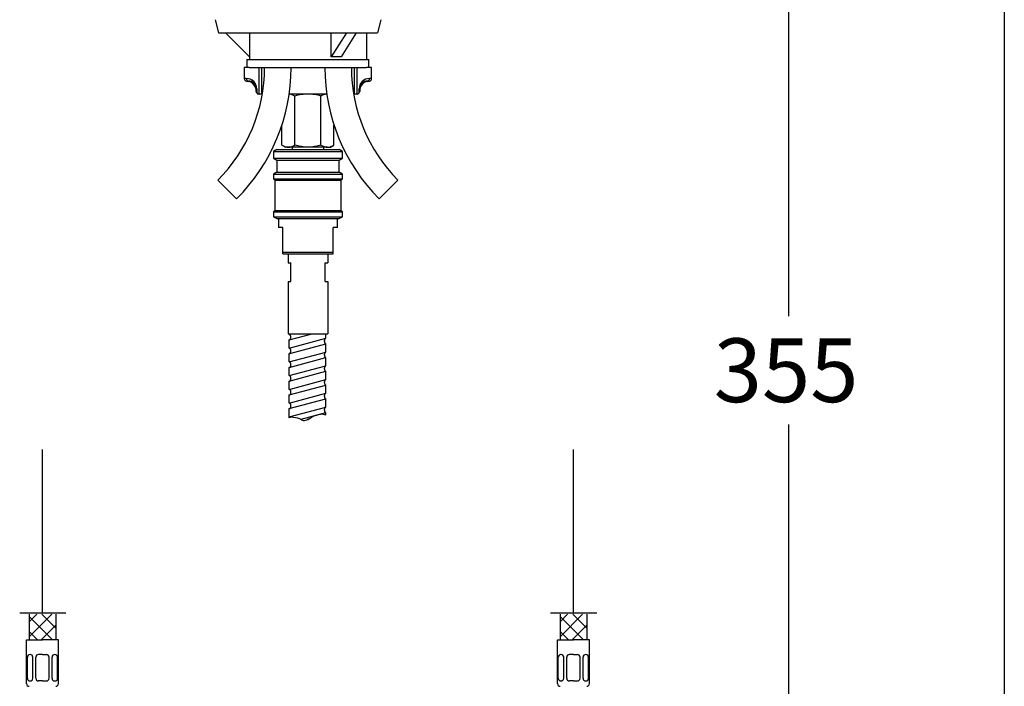
# Model space of a CAD drawing. Units: millimetres. Extents: x 6 to 291, y 5 to 413.
# Drawn here: x 198 to 291, y 145 to 208 of the extents above; entities that cross this region are included whole.
import ezdxf
from ezdxf.enums import TextEntityAlignment as Align
from ezdxf.lldxf.tags import DXFTag

# ---------------------------------------------------------------- set-up
doc = ezdxf.new("R2010")
doc.units = ezdxf.units.MM
for name, color, linetype in [('Default', 7, 'Continuous'), ('Layer12', 7, 'Continuous'), ('Layer16', 7, 'Continuous'), ('Layer8', 7, 'Continuous'), ('MDS_Layer_11', 7, 'Continuous'), ('MDS_Layer_14', 7, 'Continuous'), ('Standard', 7, 'Continuous'), ('デフォルト', 7, 'Continuous')]:
    doc.layers.add(name, color=color, linetype=linetype)
doc.styles.add('SEACAD_arial_ttf', font='arial.ttf')
tags = doc.linetypes.add('CENTER2', pattern=[28.575, 19.05, -3.175, 3.175, -3.175]).pattern_tags.tags
tags[10:11] = [DXFTag(74, 4), DXFTag(75, 0), DXFTag(340, '0'), DXFTag(46, 0.0), DXFTag(50, 0.0), DXFTag(44, 0.0), DXFTag(45, 0.0)]
tags[8:9] = [DXFTag(74, 4), DXFTag(75, 0), DXFTag(340, '0'), DXFTag(46, 0.0), DXFTag(50, 0.0), DXFTag(44, 0.0), DXFTag(45, 0.0)]
tags[6:7] = [DXFTag(74, 4), DXFTag(75, 0), DXFTag(340, '0'), DXFTag(46, 0.0), DXFTag(50, 0.0), DXFTag(44, 0.0), DXFTag(45, 0.0)]
tags[4:5] = [DXFTag(74, 4), DXFTag(75, 0), DXFTag(340, '0'), DXFTag(46, 0.0), DXFTag(50, 0.0), DXFTag(44, 0.0), DXFTag(45, 0.0)]
tags = doc.linetypes.add('DASHDOT2', pattern=[12.7, 6.35, -3.175, 0, -3.175]).pattern_tags.tags
tags[10:11] = [DXFTag(74, 4), DXFTag(75, 0), DXFTag(340, '0'), DXFTag(46, 0.0), DXFTag(50, 0.0), DXFTag(44, 0.0), DXFTag(45, 0.0)]
tags[8:9] = [DXFTag(74, 4), DXFTag(75, 0), DXFTag(340, '0'), DXFTag(46, 0.0), DXFTag(50, 0.0), DXFTag(44, 0.0), DXFTag(45, 0.0)]
tags[6:7] = [DXFTag(74, 4), DXFTag(75, 0), DXFTag(340, '0'), DXFTag(46, 0.0), DXFTag(50, 0.0), DXFTag(44, 0.0), DXFTag(45, 0.0)]
tags[4:5] = [DXFTag(74, 4), DXFTag(75, 0), DXFTag(340, '0'), DXFTag(46, 0.0), DXFTag(50, 0.0), DXFTag(44, 0.0), DXFTag(45, 0.0)]
doc.dimstyles.new('JIS', dxfattribs={"dimtxt": 6, "dimasz": 6, "dimexe": 3, "dimexo": 0, "dimgap": 3, "dimtad": 0, "dimtih": 1, "dimtoh": 1, "dimlfac": 4, "dimdsep": 46, "dimtxsty": 'SEACAD_arial_ttf', "dimblk1": '_SE_FILLED', "dimblk2": '_SE_FILLED', "dimsah": 1, "dimcen": 3, "dimclrd": 136, "dimclre": 136, "dimclrt": 136, "dimadec": 0, "dimazin": 0, "dimtfac": 1, "dimtofl": 0, "dimtmove": 0, "dimatfit": 3, "dimfxl": 0, "dimtolj": 1, "dimarcsym": 0})

# ---------------------------------------------------------------- blocks, each defined once
blk = doc.blocks.new('DMBLK36')
at = {"layer": 'Default', "linetype": 'Continuous', "lineweight": 30}
for points in [[(271.877, 213.623), (270.877, 219.623), (269.877, 213.623)], [(271.877, 136.873), (269.877, 136.873), (270.877, 130.873)]]:
    blk.add_hatch(color=136, dxfattribs=at).paths.add_polyline_path(points)
at = {"layer": 'Default', "color": 136, "linetype": 'Continuous', "lineweight": 30}
for p, q in [((232.871, 219.623), (273.877, 219.623)), ((270.877, 219.623), (270.877, 180.348)), ((270.877, 170.148), (270.877, 130.873)), ((253.622, 130.873), (273.877, 130.873))]:
    blk.add_line(p, q, dxfattribs=at)
at = {"layer": 'Default', "color": 136, "linetype": 'Continuous', "lineweight": 30, "style": 'SEACAD_arial_ttf'}
blk.add_text('355', height=6, dxfattribs=at).set_placement((263.834, 178.248), align=Align.TOP_LEFT)
blk = doc.blocks.new('_SE_FILLED')
at = {"color": 0}
blk.add_line((0, 0), (-1, 0), dxfattribs=at)
blk.add_solid([(0, 0), (-1, -0.1665), (-1, 0.1665), (0, 0)], dxfattribs=at)

msp = doc.modelspace()

# ---------------------------------------------------------------- linework, layer by layer
at = {"layer": 'Default', "color": 7, "linetype": 'Continuous'}
msp.add_line((291.2, 413), (291.2, 5.02), dxfattribs=at)
at = {"layer": 'Layer12', "color": 7, "linetype": 'Continuous'}
for p, q in [((223.7466, 186.1978), (227.4966, 186.1978)), ((223.7466, 186.1978), (223.7466, 185.3642)), ((227.4966, 186.1978), (227.4966, 185.3642)), ((223.7466, 185.3642), (223.9966, 185.3642)), ((223.9966, 183.6142), (223.9966, 185.3642)), ((227.2466, 183.6142), (227.2466, 185.3642)), ((227.2466, 185.3642), (227.4966, 185.3642)), ((223.7466, 183.6142), (223.9966, 183.6142)), ((223.7466, 183.6142), (223.7466, 178.6892)), ((227.2466, 183.6142), (227.4966, 183.6142)), ((227.4966, 183.6142), (227.4966, 178.6892)), ((223.7466, 178.6892), (227.4966, 178.6892))]:
    msp.add_line(p, q, dxfattribs=at)
at = {"layer": 'Layer16', "color": 7, "linetype": 'DASHDOT2'}
for p, q in [((200.6216, 152.3727), (200.6216, 167.778)), ((250.6216, 152.3727), (250.6216, 167.778)), ((202.8352, 152.3727), (198.4772, 152.3727)), ((252.8352, 152.3727), (248.4772, 152.3727))]:
    msp.add_line(p, q, dxfattribs=at)
at = {"layer": 'Layer16', "color": 7, "linetype": 'Continuous'}
for p, q in [((199.3716, 152.2846), (199.3716, 149.8728)), ((201.8716, 152.2846), (201.8716, 149.8728)), ((249.3716, 152.2846), (249.3716, 149.8728)), ((251.8716, 152.2846), (251.8716, 149.8728)), ((199.1216, 149.8728), (200.6216, 149.8728)), ((199.1216, 145.7478), (199.1216, 149.8728)), ((202.1216, 149.8728), (200.6216, 149.8728)), ((202.1216, 145.7478), (202.1216, 149.8728)), ((249.1216, 149.8728), (250.6216, 149.8728)), ((249.1216, 145.7478), (249.1216, 149.8728)), ((252.1216, 149.8728), (250.6216, 149.8728)), ((252.1216, 145.7478), (252.1216, 149.8728)), ((199.463, 148.4873), (199.4493, 148.4873)), ((200.6216, 148.4873), (200.2466, 148.4873)), ((200.6216, 148.4873), (200.9966, 148.4873)), ((201.7802, 148.4873), (201.7938, 148.4873)), ((249.463, 148.4873), (249.4493, 148.4873)), ((250.6216, 148.4873), (250.2466, 148.4873)), ((250.6216, 148.4873), (250.9966, 148.4873)), ((251.7802, 148.4873), (251.7938, 148.4873)), ((199.1993, 146.2478), (199.1993, 148.2373)), ((199.713, 146.2478), (199.713, 148.2373)), ((199.9966, 146.2478), (199.9966, 148.2373)), ((201.2466, 146.2478), (201.2466, 148.2373)), ((201.5302, 146.2478), (201.5302, 148.2373)), ((202.0438, 146.2478), (202.0438, 148.2373)), ((249.1993, 146.2478), (249.1993, 148.2373)), ((249.713, 146.2478), (249.713, 148.2373)), ((249.9966, 146.2478), (249.9966, 148.2373)), ((251.2466, 146.2478), (251.2466, 148.2373)), ((251.5302, 146.2478), (251.5302, 148.2373)), ((252.0438, 146.2478), (252.0438, 148.2373)), ((199.463, 145.9978), (199.4493, 145.9978)), ((200.6216, 145.9978), (200.2466, 145.9978)), ((200.6216, 145.9978), (200.9966, 145.9978)), ((201.7802, 145.9978), (201.7938, 145.9978)), ((249.463, 145.9978), (249.4493, 145.9978)), ((250.6216, 145.9978), (250.2466, 145.9978)), ((250.6216, 145.9978), (250.9966, 145.9978)), ((251.7802, 145.9978), (251.7938, 145.9978))]:
    msp.add_line(p, q, dxfattribs=at)
for points in [[(199.3716, 151.5793), (200.0769, 152.2846)], [(199.3716, 150.1651), (201.4912, 152.2846)], [(199.3716, 152.0683), (201.5671, 149.8728)], [(200.5695, 152.2846), (201.8716, 150.9825)], [(249.3716, 151.5793), (250.0769, 152.2846)], [(249.3716, 150.1651), (251.4912, 152.2846)], [(249.3716, 152.0683), (251.5671, 149.8728)], [(250.5695, 152.2846), (251.8716, 150.9825)], [(200.4935, 149.8728), (201.8716, 151.2509)], [(250.4935, 149.8728), (251.8716, 151.2509)], [(199.3716, 150.6541), (200.1529, 149.8728)], [(249.3716, 150.6541), (250.1529, 149.8728)], [(199.3716, 149.947), (199.4458, 149.8728)], [(249.3716, 149.947), (249.4458, 149.8728)]]:
    msp.add_lwpolyline(points, dxfattribs=at)
for centre, start, end in [((199.4493, 148.2373), 90, 180), ((199.463, 148.2373), 0, 90), ((200.2466, 148.2373), 90, 180), ((200.9966, 148.2373), 0, 90), ((201.7802, 148.2373), 90, 180), ((201.7938, 148.2373), 0, 90), ((249.4493, 148.2373), 90, 180), ((249.463, 148.2373), 0, 90), ((250.2466, 148.2373), 90, 180), ((250.9966, 148.2373), 0, 90), ((251.7802, 148.2373), 90, 180), ((251.7938, 148.2373), 0, 90), ((199.3716, 145.7478), 180, 270), ((199.4493, 146.2478), 180, 270), ((199.463, 146.2478), 270, 360), ((200.2466, 146.2478), 180, 270), ((200.9966, 146.2478), 270, 360), ((201.7802, 146.2478), 180, 270), ((201.7938, 146.2478), 270, 360), ((201.8716, 145.7478), 270, 360), ((249.3716, 145.7478), 180, 270), ((249.4493, 146.2478), 180, 270), ((249.463, 146.2478), 270, 360), ((250.2466, 146.2478), 180, 270), ((250.9966, 146.2478), 270, 360), ((251.7802, 146.2478), 180, 270), ((251.7938, 146.2478), 270, 360), ((251.8716, 145.7478), 270, 360)]:
    msp.add_arc(centre, 0.25, start, end, dxfattribs=at)
at = {"layer": 'Layer8', "color": 7, "linetype": 'Continuous'}
for p, q in [((216.8766, 208.2478), (217.2115, 206.9978)), ((232.4966, 208.2478), (232.1616, 206.9978)), ((217.2115, 206.9978), (232.1549, 206.9978)), ((220.1216, 204.7478), (217.8716, 206.9978)), ((220.1216, 206.9978), (220.1216, 204.4978)), ((229.2462, 206.9978), (227.8056, 204.7476)), ((227.8057, 204.7476), (227.8057, 206.9978)), ((230.1502, 206.9978), (228.7472, 204.7483)), ((231.1216, 206.9978), (231.1216, 204.4978)), ((220.1216, 204.4978), (231.1216, 204.4978)), ((228.7472, 204.7483), (227.8056, 204.7476))]:
    msp.add_line(p, q, dxfattribs=at)
msp.add_lwpolyline([(232.1549, 206.9978), (232.1641, 207.007)], dxfattribs=at)
at = {"layer": 'MDS_Layer_11', "color": 7, "linetype": 'CENTER2'}
msp.add_line((225.6218, 170.6964), (225.6218, 170.5503), dxfattribs=at)
at = {"layer": 'MDS_Layer_14', "color": 7, "linetype": 'Continuous'}
for p, q in [((223.8652, 178.6251), (224.1041, 178.6892)), ((223.8652, 178.6251), (223.8652, 178.6892)), ((223.8653, 178.1075), (226.0346, 178.6892)), ((223.8655, 177.331), (223.8653, 178.1075)), ((223.8655, 177.331), (227.3153, 178.2561)), ((227.3153, 178.2561), (227.3152, 178.6898)), ((223.9121, 176.8259), (227.3154, 177.7384)), ((227.3155, 176.962), (227.3154, 177.7384)), ((223.8656, 176.037), (227.3155, 176.962)), ((223.8656, 176.037), (223.8656, 176.8134)), ((223.8657, 175.5193), (227.3156, 176.4444)), ((227.3157, 175.6679), (227.3156, 176.4443)), ((223.8658, 174.7429), (223.8657, 175.5193)), ((223.8659, 174.7429), (227.3157, 175.6679)), ((223.8659, 174.2252), (227.3158, 175.1503)), ((223.8661, 173.4488), (227.3159, 174.3738)), ((227.3159, 174.3738), (227.3158, 175.1503)), ((223.8661, 173.4488), (223.8659, 174.2252)), ((223.8662, 172.9311), (227.316, 173.8561)), ((227.3161, 173.0797), (227.316, 173.8561)), ((223.8663, 172.1547), (223.8662, 172.9311)), ((223.8663, 172.1547), (227.3161, 173.0797)), ((223.8664, 171.6371), (227.3162, 172.5621)), ((227.3164, 171.7856), (227.3162, 172.5621)), ((223.8666, 170.7671), (223.8664, 171.6371)), ((223.8665, 170.8606), (227.3163, 171.7856)), ((224.987, 170.6434), (227.3164, 171.268)), ((227.3165, 171.0379), (227.3164, 171.268))]:
    msp.add_line(p, q, dxfattribs=at)
for points, weights in [([(223.8653, 178.1075), (224.0171, 178.1076), (224.0171, 178.3663), (224.0171, 178.6251), (223.8653, 178.6252)], [1, 0.707160946995, 1, 0.707160946995, 1]), ([(227.2688, 178.2436), (227.1451, 178.1758), (227.1653, 177.9571), (227.1855, 177.7384), (227.3154, 177.7384)], [1, 0.759934704125, 1, 0.759934704125, 1]), ([(223.8655, 176.8134), (224.0173, 176.8134), (224.0173, 177.0722), (224.0173, 177.3309), (223.8655, 177.331)], [1, 0.70719102493, 1, 0.707191024931, 1]), ([(227.269, 176.9495), (227.1454, 176.8817), (227.1655, 176.663), (227.1857, 176.4443), (227.3156, 176.4443)], [1, 0.759951955317, 1, 0.759951955317, 1]), ([(223.8657, 175.5193), (224.0176, 175.5193), (224.0175, 175.7782), (224.0175, 176.037), (223.8656, 176.037)], [1, 0.707106783821, 1, 0.70710678382, 1]), ([(227.3157, 175.6679), (227.1639, 175.6679), (227.1639, 175.4091), (227.1639, 175.1502), (227.3158, 175.1502)], [1, 0.707106781187, 1, 0.707106781187, 1]), ([(223.866, 174.2252), (224.0178, 174.2252), (224.0178, 174.4841), (224.0177, 174.7429), (223.8659, 174.7429)], [1, 0.707106783821, 1, 0.70710678382, 1]), ([(227.3159, 174.3738), (227.1641, 174.3738), (227.1641, 174.115), (227.1642, 173.8561), (227.316, 173.8562)], [1, 0.707106781187, 1, 0.707106781187, 1]), ([(223.8662, 172.9311), (224.018, 172.9312), (224.018, 173.19), (224.018, 173.4488), (223.8661, 173.4488)], [1, 0.707106783821, 1, 0.70710678382, 1]), ([(227.3161, 173.0797), (227.1643, 173.0797), (227.1643, 172.8209), (227.1644, 172.562), (227.3162, 172.5621)], [1, 0.707106781187, 1, 0.707106781186, 1]), ([(223.8664, 171.6371), (224.0183, 171.6371), (224.0182, 171.8959), (224.0182, 172.1547), (223.8663, 172.1547)], [1, 0.707106785005, 1, 0.707106785005, 1]), ([(227.3163, 171.7856), (227.1645, 171.7856), (227.1645, 171.5268), (227.1646, 171.2679), (227.3164, 171.268)], [1, 0.707106781187, 1, 0.707106781186, 1])]:
    msp.add_rational_spline(points, weights, degree=2, knots=[0, 0, 0, 0.5, 0.5, 1, 1, 1], dxfattribs=at)
msp.add_open_spline([(223.8852, 170.7757), (223.9273, 170.8143), (223.9789, 170.8448), (224.3429, 170.8687), (224.5795, 170.7768), (224.9979, 170.6618), (225.1234, 170.492), (225.6229, 170.5543), (225.8532, 170.8009), (226.3596, 170.9939), (226.5605, 171.0861), (226.9846, 171.16), (227.1563, 171.1117), (227.3122, 171.0387)], degree=3, knots=[0, 0, 0, 0, 0.0481516, 0.0481516, 0.2709325, 0.2709325, 0.4078675, 0.4078675, 0.6660745, 0.6660745, 0.8576386, 0.8576386, 1, 1, 1, 1], dxfattribs=at)
at = {"layer": 'Standard', "color": 7, "linetype": 'Continuous'}
for p, q in [((219.8716, 204.4978), (231.3716, 204.4978)), ((219.8716, 204.4978), (219.8716, 203.7478)), ((231.3716, 203.7478), (231.3716, 204.4978)), ((220.0937, 203.7478), (219.6216, 203.7478)), ((219.6216, 203.7478), (219.6216, 202.7075)), ((220.0937, 203.7478), (231.1494, 203.7478)), ((221.0258, 201.2478), (221.0258, 203.7478)), ((221.2466, 203.7478), (221.2466, 201.2478)), ((229.9966, 201.2478), (229.9966, 203.7478)), ((230.2173, 203.7478), (230.2173, 201.2478)), ((231.6216, 203.7478), (231.1494, 203.7478)), ((231.6216, 202.7075), (231.6216, 203.7478)), ((219.8187, 202.7075), (219.6216, 202.7075)), ((219.8282, 202.4613), (220.0185, 202.4613)), ((219.8282, 202.4613), (220.0226, 202.4271)), ((231.2206, 202.4271), (231.415, 202.4613)), ((231.2246, 202.4613), (231.415, 202.4613)), ((231.6216, 202.7075), (231.4244, 202.7075)), ((220.7466, 201.4978), (220.7466, 201.7307)), ((220.7955, 201.7307), (220.7466, 201.7307)), ((220.7955, 201.7307), (220.7955, 201.3492)), ((220.9966, 201.2478), (221.0258, 201.2478)), ((221.2466, 201.2478), (221.0258, 201.2478)), ((221.2466, 201.2478), (221.3122, 201.2478)), ((225.6216, 201.2478), (223.8546, 201.2478)), ((227.3886, 201.2478), (225.6216, 201.2478)), ((229.9286, 201.2478), (229.9966, 201.2478)), ((230.2173, 201.2478), (229.9966, 201.2478)), ((230.2173, 201.2478), (230.2466, 201.2478)), ((230.4477, 201.3492), (230.4477, 201.7307)), ((230.4966, 201.7307), (230.4477, 201.7307)), ((230.4966, 201.7307), (230.4966, 201.4978)), ((224.3947, 196.4376), (224.3947, 201.058)), ((226.8485, 196.4376), (226.8485, 201.058)), ((223.1679, 196.4376), (223.1679, 198.3101)), ((228.0753, 196.4376), (228.0753, 198.3101)), ((223.1679, 196.4376), (223.4966, 196.2478)), ((223.7813, 196.2478), (223.4966, 196.2478)), ((225.6216, 196.2478), (223.7813, 196.2478)), ((224.1216, 196.2478), (224.1216, 196.0228)), ((227.4619, 196.2478), (225.6216, 196.2478)), ((227.1216, 196.0228), (227.1216, 196.2478)), ((227.4619, 196.2478), (227.7466, 196.2478)), ((227.7466, 196.2478), (228.0753, 196.4376))]:
    msp.add_line(p, q, dxfattribs=at)
at = {"layer": 'Standard', "color": 7, "linetype": 'CENTER2'}
for p, q in [((217.1407, 193.1412), (218.9085, 191.3734)), ((234.1025, 193.1412), (232.3347, 191.3734))]:
    msp.add_line(p, q, dxfattribs=at)
at = {"layer": 'Standard', "color": 7, "linetype": 'Continuous'}
for centre, radius, start, end in [((206.5341, 203.7478), 15, 315, 360), ((206.5341, 203.7478), 17.5, 315, 360), ((244.7091, 203.7478), 17.5, 180, 225), ((244.7091, 203.7478), 15, 180, 225), ((219.8716, 202.7075), 0.25, 180, 260), ((219.8377, 201.7497), 0.958, 358.859896, 91.132441), ((220.0527, 201.7673), 0.6948, 356.973185, 92.819307), ((222.4843, 202.7999), 2.4889, 187.818862, 188.618485), ((219.8716, 201.5652), 0.875, 0.017919, 80.055528), ((231.4055, 201.7497), 0.958, 88.866568, 181.141095), ((231.1905, 201.7673), 0.6948, 87.180571, 183.026937), ((231.3716, 201.5652), 0.875, 99.955263, 179.982081), ((228.7575, 202.8001), 2.4903, 351.381748, 352.180867), ((231.3716, 202.7075), 0.25, 280, 360), ((220.9966, 201.4978), 0.25, 180, 216.452682), ((220.9966, 201.4978), 0.25, 216.452682, 270), ((223.7384, 200.023), 1.2255, 57.620381, 84.592062), ((227.4967, 200.049), 1.1993, 95.143493, 122.720009), ((230.2466, 201.4978), 0.25, 270, 323.547318), ((230.2466, 201.4978), 0.25, 323.547318, 360), ((223.8161, 197.4466), 1.1993, 237.279991, 268.335762), ((223.7384, 197.4726), 1.2255, 272.004628, 302.379619), ((227.4967, 197.4466), 1.1993, 237.279991, 268.335762), ((227.419, 197.4726), 1.2255, 272.004628, 302.379619)]:
    msp.add_arc(centre, radius, start, end, dxfattribs=at)
for points, weights in [([(219.8187, 202.7075), (219.8187, 202.4978), (220.0185, 202.4613)], [1, 0.766044443119, 1]), ([(231.2246, 202.4613), (231.4244, 202.4978), (231.4244, 202.7075)], [1, 0.766044443121, 1])]:
    msp.add_rational_spline(points, weights, degree=2, dxfattribs=at)
for points, knots in [([(225.6216, 201.2478), (225.4139, 201.2478), (225.2079, 201.2299), (224.7987, 201.1639), (224.5946, 201.1157), (224.3947, 201.058)], [0, 0, 0, 0, 0.5, 0.5, 1, 1, 1, 1]), ([(226.8485, 201.058), (226.65, 201.1153), (226.4491, 201.1629), (226.1421, 201.2128), (226.0388, 201.2258), (225.8301, 201.2433), (225.7255, 201.2478), (225.6216, 201.2478)], [0, 0, 0, 0, 0.5, 0.5, 0.75, 0.75, 1, 1, 1, 1]), ([(225.6216, 196.2478), (225.414, 196.2478), (225.208, 196.2656), (224.7987, 196.3316), (224.5945, 196.3799), (224.3947, 196.4376)], [0, 0, 0, 0, 0.5, 0.5, 1, 1, 1, 1]), ([(226.8485, 196.4376), (226.65, 196.3803), (226.4491, 196.3326), (226.142, 196.2828), (226.0387, 196.2698), (225.83, 196.2522), (225.7255, 196.2478), (225.6216, 196.2478)], [0, 0, 0, 0, 0.5, 0.5, 0.75, 0.75, 1, 1, 1, 1])]:
    msp.add_open_spline(points, degree=3, knots=knots, dxfattribs=at)
at = {"layer": 'デフォルト', "color": 7, "linetype": 'Continuous'}
for p, q in [((222.6841, 196.0228), (222.3716, 195.8423)), ((222.3716, 195.8423), (228.8716, 195.8424)), ((222.3716, 195.8423), (222.3716, 195.2032)), ((222.6841, 196.0228), (228.5591, 196.0228)), ((228.8716, 195.8424), (228.5591, 196.0228)), ((228.8716, 195.2032), (228.8716, 195.8424)), ((222.3716, 195.2032), (222.6841, 195.0228)), ((222.3716, 195.2032), (228.8716, 195.2032)), ((222.6841, 195.0228), (228.5591, 195.0228)), ((222.6841, 195.0228), (222.6841, 193.8978)), ((228.5591, 195.0228), (228.8716, 195.2032)), ((228.5591, 193.8978), (228.5591, 195.0228)), ((222.6841, 193.8978), (222.3716, 193.7173)), ((222.6841, 193.8978), (228.5591, 193.8978)), ((228.8716, 193.7174), (228.5591, 193.8978)), ((222.3716, 193.7173), (228.8716, 193.7174)), ((222.3716, 193.7173), (222.3716, 193.2728)), ((222.3716, 193.2728), (222.4966, 193.1478)), ((222.3716, 193.2728), (228.8716, 193.2728)), ((222.4966, 193.1478), (228.7466, 193.1478)), ((222.4966, 193.1478), (222.4966, 190.2728)), ((228.7466, 193.1478), (228.8716, 193.2728)), ((228.7466, 190.2728), (228.7466, 193.1478)), ((228.8716, 193.2728), (228.8716, 193.7174)), ((222.4966, 190.2728), (222.3716, 190.1478)), ((222.3716, 190.1478), (228.8716, 190.1478)), ((222.3716, 190.1478), (222.3716, 189.7032)), ((222.4966, 190.2728), (228.7466, 190.2728)), ((228.8716, 190.1478), (228.7466, 190.2728)), ((228.8716, 189.7032), (228.8716, 190.1478)), ((222.3716, 189.7032), (228.8716, 189.7032)), ((222.3716, 189.7032), (222.6841, 189.5228)), ((222.6841, 189.5228), (228.5591, 189.5228)), ((222.8341, 189.5228), (222.8341, 188.6978)), ((228.4091, 188.6978), (228.4091, 189.5228)), ((228.5591, 189.5228), (228.8716, 189.7032)), ((223.2466, 188.6978), (222.8341, 188.6978)), ((223.2466, 186.1978), (223.2466, 188.6978)), ((227.9966, 186.1978), (227.9966, 188.6978)), ((228.4091, 188.6978), (227.9966, 188.6978)), ((223.2466, 186.3638), (227.9966, 186.3638)), ((223.2466, 186.1978), (224.841, 186.1978)), ((224.841, 186.1978), (226.4022, 186.1978)), ((226.4022, 186.1978), (227.9966, 186.1978))]:
    msp.add_line(p, q, dxfattribs=at)

# ---------------------------------------------------------------- dimensions: what is measured, and where the dimension line sits
at = {"layer": 'Default', "color": 136, "linetype": 'Continuous', "lineweight": 30}
dim = msp.add_linear_dim(base=(270.8774, 130.8728), p1=(232.8712, 219.6228), p2=(253.6216, 130.8728), angle=90, text='\\A1;<>', dimstyle='JIS', override={"dimlfac": 1, "dimtofl": 1}, dxfattribs=at)
dim.commit()
dim.dimension.update_dxf_attribs({"geometry": 'DMBLK36', "text_midpoint": (270.8774, 175.2478), "dimtype": 160})

doc.saveas('drawing.dxf')
